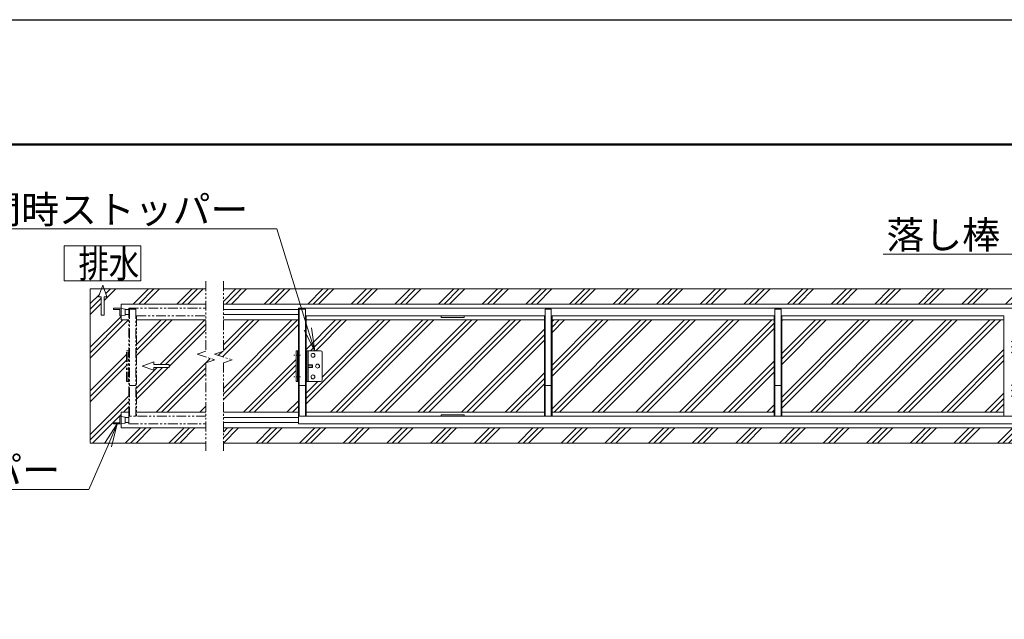
# Model space of a CAD drawing. Extents: x -1908 to 23292, y -835 to 16985.
# Drawn here: x 5064 to 11450, y 13098 to 16985 of the extents above; entities that cross this region are included whole.
import ezdxf
from ezdxf import colors
from ezdxf.entities.mleader import LeaderData, LeaderLine
from ezdxf.math import Vec2, Vec3

# ---------------------------------------------------------------- set-up
doc = ezdxf.new("R2010")
doc.units = 0
doc.header["$MEASUREMENT"] = 0
doc.linetypes.add('CENTER', pattern=[50.8, 31.75, -6.35, 6.35, -6.35])
doc.linetypes.add('PHANTOM', pattern=[63.5, 31.75, -6.35, 6.35, -6.35, 6.35, -6.35])
doc.layers.get('0').update_dxf_attribs({"linetype": 'CONTINUOUS'})
doc.layers.get('DefPoints').update_dxf_attribs({"linetype": 'CONTINUOUS'})
for name, color, linetype, lineweight in [('FRAM3', 1, 'CONTINUOUS', 50), ('ハッチング', 8, 'CONTINUOUS', 5), ('ボルト・ナット', 8, 'CONTINUOUS', 9), ('基準線', 6, 'CENTER', 18), ('外形線', 7, 'CONTINUOUS', 18), ('寸法線', 3, 'CONTINUOUS', 18), ('想像線', 11, 'PHANTOM', 13), ('文字', 4, 'CONTINUOUS', 18), ('文字引出', 4, 'CONTINUOUS', 18), ('細線', 8, 'CONTINUOUS', 5), ('落棒・金具類', 8, 'CONTINUOUS', 9)]:
    doc.layers.add(name, color=color, linetype=linetype, lineweight=lineweight)
doc.styles.get("Standard").update_dxf_attribs({"font": 'TXT.SHX', "bigfont": 'bigfont.shx'})
pattern_1 = [(45, (-193238.1, 29294.4), (-141.42136, 141.42136), []), (45, (-193255.78, 29312.08), (-141.42136, 141.42136), []), (45, (-193273.45, 29329.75), (-141.42136, 141.42136), [])]

# ---------------------------------------------------------------- blocks, each defined once
blk = doc.blocks.new('全開時ストッパ奥')
at = {"layer": '外形線'}
for p, q in [((56232.3, -56838.1), (56205.3, -56840.6)), ((56205.3, -56880.6), (56205.3, -56840.6)), ((56205.3, -56880.6), (56232.3, -56883.1)), ((56232.3, -56885.6), (56232.3, -56835.6)), ((56232.3, -56835.6), (56282.3, -56835.6)), ((56240.3, -56885.6), (56232.3, -56885.6)), ((56282.3, -56843.6), (56240.3, -56843.6)), ((56240.3, -56843.6), (56240.3, -56885.6)), ((56282.3, -56835.6), (56282.3, -56843.6))]:
    blk.add_line(p, q, dxfattribs=at)
blk = doc.blocks.new('全開時ストッパ前')
at = {"layer": '外形線'}
for p, q in [((56205.3, -57540.6), (56232.3, -57538.1)), ((56205.3, -57540.6), (56205.3, -57580.6)), ((56232.3, -57583.1), (56205.3, -57580.6)), ((56232.3, -57535.6), (56232.3, -57585.6)), ((56240.3, -57535.6), (56232.3, -57535.6)), ((56232.3, -57585.6), (56282.3, -57585.6)), ((56240.3, -57577.6), (56240.3, -57535.6)), ((56282.3, -57577.6), (56240.3, -57577.6)), ((56282.3, -57585.6), (56282.3, -57577.6))]:
    blk.add_line(p, q, dxfattribs=at)
blk = doc.blocks.new('全開時ストッパー平面')
at = {"layer": 'ボルト・ナット'}
for p, q in [((25849.8, -60994.5), (25848.7, -60995.6)), ((25848.7, -60995.6), (25848.7, -61009.4)), ((25875.7, -60995.6), (25848.7, -60995.6)), ((25848.7, -61009.4), (25849.8, -61010.5)), ((25875.7, -61009.4), (25848.7, -61009.4)), ((25849.8, -60994.5), (25849.8, -61010.5)), ((25875.7, -60994.5), (25849.8, -60994.5)), ((25849.8, -61010.5), (25875.7, -61010.5)), ((25885.7, -60988.6), (25889.7, -60988.6)), ((25885.7, -60995.6), (25889.7, -60995.6)), ((25885.7, -61009.4), (25889.7, -61009.4)), ((25885.7, -61016.4), (25889.7, -61016.4))]:
    blk.add_line(p, q, dxfattribs=at)
for centre in [(25845.7, -60932.5), (25815.7, -61002.5), (25845.7, -61072.5)]:
    blk.add_circle(centre, 12.5, dxfattribs=at)
at = {"layer": '落棒・金具類'}
for p, q in [((25785.7, -61092.5), (25785.7, -60912.5)), ((25795.7, -60902.5), (25885.7, -60902.5)), ((25875.7, -61102.5), (25875.7, -60902.5)), ((25885.7, -60902.5), (25885.7, -61102.5)), ((25885.7, -61102.5), (25795.7, -61102.5))]:
    blk.add_line(p, q, dxfattribs=at)
for centre, start, end in [((25795.7, -60912.5), 90, 180), ((25795.7, -61092.5), 180, 270)]:
    blk.add_arc(centre, 10, start, end, dxfattribs=at)
blk = doc.blocks.new('_OPEN')
at = {"color": 0, "linetype": 'ByBlock'}
for p, q in [((-1, 0.167), (0, 0)), ((0, 0), (-1, -0.167)), ((0, 0), (-1, 0))]:
    blk.add_line(p, q, dxfattribs=at)

msp = doc.modelspace()

# ---------------------------------------------------------------- hatches: boundary and pattern name
at = {"layer": 'ハッチング'}
h = msp.add_hatch(dxfattribs=at)
h.set_pattern_fill('PLAST', color=256, scale=800, angle=45)
h.set_pattern_definition(pattern_1)
h.paths.add_polyline_path([(20232.04, 15038.64), (19782.03, 15038.64), (19782.03, 14837.14), (19838.91, 14818.05), (19725.15, 14779.87), (19782.03, 14760.78), (19782.03, 14440.64), (20232.04, 14440.64)])
h.paths.add_polyline_path([(20019.34, 14749.64), (20119.34, 14749.64), (20119.34, 14766.93), (20194.34, 14739.64), (20119.34, 14712.34), (20119.34, 14729.64), (20019.34, 14729.64)], flags=16)
h.paths.add_polyline_path([(20440.95, 15189.38), (20423.65, 15189.38), (20441.94, 15239.64), (19782.03, 15239.64), (19782.03, 15140.64), (20332.04, 15140.64), (20332.04, 15114.64), (20382.04, 15114.64), (20382.04, 15106.64), (20340.04, 15106.64), (20340.04, 15064.64), (20332.04, 15064.64), (20332.04, 15038.64), (20282.04, 15038.64), (20282.04, 14839.64), (20297.04, 14839.64), (20297.04, 14639.64), (20282.04, 14639.64), (20282.04, 14440.64), (20332.04, 14440.64), (20332.04, 14414.64), (20340.04, 14414.64), (20340.04, 14372.64), (20382.04, 14372.64), (20382.04, 14364.64), (20332.04, 14364.64), (20332.04, 14338.64), (19782.03, 14338.64), (19782.03, 14239.64), (20532.04, 14239.64), (20532.04, 15239.64), (20459.96, 15239.64), (20478.25, 15189.38), (20460.95, 15189.38), (20460.95, 15069.38), (20440.95, 15069.38)])
h.paths.add_polyline_path([(6215.16, 14818.05), (6272.05, 14837.14), (6272.05, 15038.64), (5822.04, 15038.64), (5822.04, 14440.64), (6272.05, 14440.64), (6272.05, 14760.78), (6328.93, 14779.87)])
h.paths.add_polyline_path([(6034.74, 14749.64), (6034.74, 14729.64), (5934.74, 14729.64), (5934.74, 14712.34), (5859.74, 14739.64), (5934.74, 14766.93), (5934.74, 14749.64)], flags=16)
h.paths.add_polyline_path([(5757.04, 14839.64), (5772.04, 14839.64), (5772.04, 15038.64), (5722.04, 15038.64), (5722.04, 15140.64), (6272.05, 15140.64), (6272.05, 15239.64), (5612.13, 15239.64), (5630.42, 15189.38), (5613.12, 15189.38), (5613.12, 15069.38), (5593.12, 15069.38), (5593.12, 15189.38), (5575.83, 15189.38), (5594.12, 15239.64), (5522.04, 15239.64), (5522.04, 14239.64), (6272.05, 14239.64), (6272.05, 14338.64), (5722.04, 14338.64), (5722.04, 14440.64), (5772.04, 14440.64), (5772.04, 14639.64), (5757.04, 14639.64)])
h = msp.add_hatch(dxfattribs=at)
h.set_pattern_fill('PLAST', color=256, scale=800, angle=45)
h.set_pattern_definition(pattern_1)
h.paths.add_polyline_path([(6857.04, 14839.64), (6872.04, 14839.64), (6872.04, 15038.64), (6385.37, 15038.64), (6385.37, 14837.14), (6328.48, 14818.05), (6442.25, 14779.87), (6385.37, 14760.78), (6385.37, 14440.64), (6872.04, 14440.64), (6872.04, 14639.64), (6857.04, 14639.64)])
h.paths.add_polyline_path([(19668.71, 15038.64), (19182.04, 15038.64), (19182.04, 14839.64), (19197.04, 14839.64), (19197.04, 14639.64), (19182.04, 14639.64), (19182.04, 14440.64), (19668.71, 14440.64), (19668.71, 14760.78), (19611.83, 14779.87), (19725.59, 14818.05), (19668.71, 14837.14)])
h.paths.add_polyline_path([(19668.71, 14338.64), (13094.54, 14338.64), (13094.54, 14306.14, -1), (13069.54, 14306.14), (13069.54, 14324.86, -0.3625549), (13058.04, 14338.64), (12984.54, 14338.64), (12984.54, 14306.14, -1), (12959.54, 14306.14), (12959.54, 14338.64), (6385.37, 14338.64), (6385.37, 14239.64), (19668.71, 14239.64)])
h.paths.add_polyline_path([(19668.71, 15239.64), (6385.37, 15239.64), (6385.37, 15140.64), (13022.04, 15140.64), (13022.04, 15114.64), (13022.04, 14414.64), (13022.04, 14364.64), (13007.04, 14364.64), (13007.04, 14361.64), (13002.04, 14361.64), (13002.04, 14360.64), (13001.54, 14359.84, -0.4142136), (12999.04, 14357.34), (12995.04, 14357.34, -0.4142136), (12992.54, 14359.84), (12992.54, 14360.64), (12992.04, 14360.64), (12992.04, 14361.64), (12984.54, 14361.64), (12984.54, 14355.64), (13057.04, 14355.64), (13057.04, 14356.34), (13055.04, 14356.34, -0.4142136), (13052.54, 14358.84), (13052.54, 14359.64), (13052.04, 14359.64), (13052.04, 14360.64), (13047.04, 14360.64), (13047.04, 14364.64), (13032.04, 14364.64), (13032.04, 14414.64), (13032.04, 15114.64), (13032.04, 15140.64), (19668.71, 15140.64)])
h = msp.add_hatch(dxfattribs=at)
h.set_pattern_fill('PLAST', color=256, scale=800, angle=45)
h.set_pattern_definition(pattern_1)
h.paths.add_polyline_path([(8467.04, 15038.64), (6922.04, 15038.64), (6922.04, 14839.64), (7016.04, 14839.64, -0.4142136), (7026.04, 14829.64), (7026.04, 14649.64, -0.4142136), (7016.04, 14639.64), (6922.04, 14639.64), (6922.04, 14440.64), (8467.04, 14440.64)])
h.paths.add_polyline_path([(9957.04, 15038.64), (8517.04, 15038.64), (8517.04, 14440.64), (9957.04, 14440.64)])
h.paths.add_polyline_path([(11447.04, 15038.64), (10007.04, 15038.64), (10007.04, 14440.64), (11447.04, 14440.64)])
h.paths.add_polyline_path([(12972.04, 14934.64), (12921.04, 14934.64, -0.4142136), (12911.04, 14944.64), (12911.04, 14984.64, -0.4142136), (12921.04, 14994.64), (12972.04, 14994.64), (12972.04, 15038.64), (11497.04, 15038.64), (11497.04, 14440.64), (12972.04, 14440.64)])
h.paths.add_polyline_path([(14557.04, 15038.64), (13082.04, 15038.64), (13082.04, 14994.64), (13133.04, 14994.64, -0.4142136), (13143.04, 14984.64), (13143.04, 14944.64, -0.4142136), (13133.04, 14934.64), (13082.04, 14934.64), (13082.04, 14440.64), (14557.04, 14440.64)])
h.paths.add_polyline_path([(16047.04, 15038.64), (14607.04, 15038.64), (14607.04, 14440.64), (16047.04, 14440.64)])
h.paths.add_polyline_path([(17537.04, 15038.64), (16097.04, 15038.64), (16097.04, 14440.64), (17537.04, 14440.64)])
h.paths.add_polyline_path([(19028.04, 14829.64, -0.4142136), (19038.04, 14839.64), (19132.04, 14839.64), (19132.04, 15038.64), (17587.04, 15038.64), (17587.04, 14440.64), (19132.04, 14440.64), (19132.04, 14639.64), (19038.04, 14639.64, -0.4142136), (19028.04, 14649.64)])

# ---------------------------------------------------------------- linework, layer by layer
at = {"layer": 'DefPoints'}
msp.add_lwpolyline([(-1908.05, 16985.29), (23291.95, 16985.29), (23291.95, -834.71), (-1908.05, -834.71)], close=True, dxfattribs=at)
at = {"layer": 'FRAM3', "color": 1, "linetype": 'Continuous'}
msp.add_lwpolyline([(-168.05, -24.71), (-168.05, 16175.29), (22481.95, 16175.29), (22481.95, -24.71)], close=True, dxfattribs=at)
at = {"layer": '基準線'}
for p, q in [((6886.5, 14809.64), (6841.22, 14809.64)), ((6886.5, 14669.64), (6841.22, 14669.64))]:
    msp.add_line(p, q, dxfattribs=at)
at = {"layer": '外形線'}
for p, q in [((13022.04, 15114.64), (6872.04, 15114.64)), ((6872.04, 15114.64), (6872.04, 14414.64)), ((6917.04, 15109.64), (6877.04, 15109.64)), ((6877.04, 15109.64), (6877.04, 14414.64)), ((6917.04, 15109.64), (6917.04, 14414.64)), ((8472.04, 15109.64), (8472.04, 14414.64)), ((8512.04, 15109.64), (8472.04, 15109.64)), ((8512.04, 15109.64), (8512.04, 14414.64)), ((9962.04, 15109.64), (9962.04, 14414.64)), ((10002.04, 15109.64), (9962.04, 15109.64)), ((10002.04, 15109.64), (10002.04, 14414.64)), ((8467.04, 15064.64), (6922.04, 15064.64)), ((6922.04, 15064.64), (6922.04, 14414.64)), ((8467.04, 15064.64), (8467.04, 14414.64)), ((9957.04, 15064.64), (8517.04, 15064.64)), ((8517.04, 15064.64), (8517.04, 14414.64)), ((9957.04, 15064.64), (9957.04, 14414.64)), ((11447.04, 15064.64), (10007.04, 15064.64)), ((10007.04, 15064.64), (10007.04, 14414.64)), ((11447.04, 15064.64), (11447.04, 14414.64)), ((6857.04, 14839.64), (6872.04, 14839.64)), ((6857.04, 14639.64), (6857.04, 14839.64)), ((6866.04, 14639.64), (6866.04, 14839.64)), ((6872.04, 14639.64), (6857.04, 14639.64)), ((6917.04, 14614.64), (6877.04, 14614.64)), ((8512.04, 14614.64), (8472.04, 14614.64)), ((10002.04, 14614.64), (9962.04, 14614.64))]:
    msp.add_line(p, q, dxfattribs=at)
for points in [[(7947.04, 15064.64), (7797.04, 15064.64), (7797.04, 15055.64), (7947.04, 15055.64)], [(13022.04, 14414.64), (6872.04, 14414.64), (6872.04, 14364.64), (13022.04, 14364.64)], [(7947.04, 14423.64), (7797.04, 14423.64), (7797.04, 14414.64), (7947.04, 14414.64)]]:
    msp.add_lwpolyline(points, close=True, dxfattribs=at)
at = {"layer": '想像線', "ltscale": 2}
for p, q in [((6272.05, 15289.64), (6272.05, 14837.14)), ((6385.37, 15289.64), (6385.37, 14837.14)), ((5772.04, 15114.64), (6272.05, 15114.64)), ((5772.04, 15114.64), (5772.04, 14414.64)), ((5817.04, 15109.64), (5777.04, 15109.64)), ((5777.04, 15109.64), (5777.04, 14414.64)), ((5817.04, 15109.64), (5817.04, 14414.64)), ((5822.04, 15064.64), (6272.05, 15064.64)), ((5822.04, 15064.64), (5822.04, 14414.64)), ((5757.04, 14839.64), (5772.04, 14839.64)), ((5757.04, 14639.64), (5757.04, 14839.64)), ((5766.04, 14639.64), (5766.04, 14839.64)), ((6272.05, 14837.14), (6215.16, 14818.05)), ((6215.16, 14818.05), (6328.93, 14779.87)), ((6385.37, 14837.14), (6328.48, 14818.05)), ((6328.48, 14818.05), (6442.25, 14779.87)), ((6328.93, 14779.87), (6272.05, 14760.78)), ((6272.05, 14760.78), (6272.05, 14189.64)), ((6442.25, 14779.87), (6385.37, 14760.78)), ((6385.37, 14760.78), (6385.37, 14189.64)), ((5772.04, 14639.64), (5757.04, 14639.64)), ((5817.04, 14614.64), (5777.04, 14614.64))]:
    msp.add_line(p, q, dxfattribs=at)
msp.add_lwpolyline([(6272.05, 14414.64), (5772.04, 14414.64), (5772.04, 14364.64), (6272.05, 14364.64)], dxfattribs=at)
at = {"layer": '細線'}
for p, q in [((5849.56, 15519.62), (5353.02, 15519.62)), ((5353.02, 15519.62), (5353.02, 15291.74)), ((5849.56, 15291.74), (5849.56, 15519.62)), ((5353.02, 15291.74), (5849.56, 15291.74)), ((5603.12, 15264.38), (5575.83, 15189.38)), ((5630.42, 15189.38), (5603.12, 15264.38)), ((5522.04, 15239.64), (5522.04, 14239.64)), ((5522.04, 15239.64), (6272.05, 15239.64)), ((19668.71, 15239.64), (6385.37, 15239.64)), ((5575.83, 15189.38), (5593.12, 15189.38)), ((5593.12, 15189.38), (5593.12, 15069.38)), ((5613.12, 15069.38), (5613.12, 15189.38)), ((5613.12, 15189.38), (5630.42, 15189.38)), ((5722.04, 15140.64), (6272.05, 15140.64)), ((5722.04, 15140.64), (5722.04, 15038.64)), ((6385.37, 15140.64), (13022.04, 15140.64)), ((5593.12, 15069.38), (5613.12, 15069.38)), ((5749.04, 15105.64), (5772.04, 15105.64)), ((5749.04, 15073.64), (5772.04, 15073.64)), ((6385.37, 15105.64), (6872.04, 15105.64)), ((6385.37, 15073.64), (6872.04, 15073.64)), ((5722.04, 15038.64), (5772.04, 15038.64)), ((5822.04, 15038.64), (6272.05, 15038.64)), ((6385.37, 15038.64), (6872.04, 15038.64)), ((6922.04, 15038.64), (8467.04, 15038.64)), ((8517.04, 15038.64), (9957.04, 15038.64)), ((10007.04, 15038.64), (11447.04, 15038.64)), ((5859.74, 14739.64), (5934.74, 14766.93)), ((5934.74, 14766.93), (5934.74, 14749.64)), ((5934.74, 14749.64), (6034.74, 14749.64)), ((6034.74, 14749.64), (6034.74, 14729.64)), ((5934.74, 14712.34), (5859.74, 14739.64)), ((6034.74, 14729.64), (5934.74, 14729.64)), ((5934.74, 14729.64), (5934.74, 14712.34)), ((5722.04, 14440.64), (5772.04, 14440.64)), ((5722.04, 14440.64), (5722.04, 14338.64)), ((5822.04, 14440.64), (6272.05, 14440.64)), ((6385.37, 14440.64), (6872.04, 14440.64)), ((6922.04, 14440.64), (8467.04, 14440.64)), ((8517.04, 14440.64), (9957.04, 14440.64)), ((10007.04, 14440.64), (11447.04, 14440.64)), ((5749.04, 14405.64), (5772.04, 14405.64)), ((5749.04, 14373.64), (5772.04, 14373.64)), ((6385.37, 14405.64), (6872.04, 14405.64)), ((6385.37, 14373.64), (6872.04, 14373.64)), ((5722.04, 14338.64), (6272.05, 14338.64)), ((6385.37, 14338.64), (12959.54, 14338.64)), ((5522.04, 14239.64), (6272.05, 14239.64)), ((19668.71, 14239.64), (6385.37, 14239.64))]:
    msp.add_line(p, q, dxfattribs=at)

# ---------------------------------------------------------------- block references
at = {"layer": '外形線', "xscale": -1}
for name in ['全開時ストッパ奥', '全開時ストッパ前']:
    msp.add_blockref(name, (61954.37, 71950.25), dxfattribs=at)
at = {"layer": '寸法線', "xscale": -1}
msp.add_blockref('全開時ストッパー平面', (32811.79, 75742.13), dxfattribs=at)

# ---------------------------------------------------------------- texts
at = {"layer": '文字', "width": 0.8}
msp.add_text('排水', height=180, dxfattribs=at).set_placement((5446.01, 15313.42))

# ---------------------------------------------------------------- leaders
at = {"layer": '文字引出'}
ml = msp.add_multileader_mtext('Standard', dxfattribs=at)
ml.set_content('全閉時ストッパー', color=7, style='STANDARD')
ml.set_leader_properties(color=256, linetype='BYLAYER', lineweight=-1)
ml.set_arrow_properties(name='OPEN')
ml.build(insert=Vec2(0, 0))
ml.multileader.update_dxf_attribs({"text_left_attachment_type": 5, "text_right_attachment_type": 5, "dogleg_length": 3, "arrow_head_size": 150, "scale": 60})
ctx = ml.context
ctx.base_point, ctx.scale, ctx.char_height, ctx.arrow_head_size, ctx.landing_gap_size, ctx.plane_origin = Vec3(4873.79, 15628.73), 60, 180, 150, 5.4, Vec3(6978.11, 14836.71)
ctx.left_attachment, ctx.right_attachment, ctx.text_align_type = 5, 5, 2
notes = []
notes.append((ctx, [(0, (1, 1, 0), (6732.59, 15628.73), (-1, 0), 180, [(0, [(6978.11, 14836.71)], 0, [])])]))
ctx.mtext.insert, ctx.mtext.alignment, ctx.mtext.flow_direction = Vec3(6547.19, 15844.73), 3, 5
ml = msp.add_multileader_mtext('Standard', dxfattribs=at)
ml.set_content('落し棒：φ19\u3000SUS', color=7, style='STANDARD')
ml.set_leader_properties(color=256, linetype='BYLAYER', lineweight=-1)
ml.set_arrow_properties(name='OPEN')
ml.build(insert=Vec2(0, 0))
ml.multileader.update_dxf_attribs({"text_left_attachment_type": 5, "text_right_attachment_type": 5, "dogleg_length": 3, "arrow_head_size": 150, "scale": 60})
ctx = ml.context
ctx.base_point, ctx.scale, ctx.char_height, ctx.arrow_head_size, ctx.landing_gap_size, ctx.plane_origin = Vec3(10760.65, 15464.63), 60, 180, 150, 5.4, Vec3(13110.54, 14994.64)
ctx.left_attachment, ctx.right_attachment, ctx.text_align_type = 5, 5, 2
notes.append((ctx, [(0, (1, 1, 0), (13027.45, 15464.63), (-1, 0), 180, [(0, [(13110.54, 14994.64)], 0, [])])]))
ctx.mtext.insert, ctx.mtext.alignment, ctx.mtext.flow_direction = Vec3(12842.05, 15680.63), 3, 5
ml = msp.add_multileader_mtext('Standard', dxfattribs=at)
ml.set_content('全開時ストッパー', color=7, style='STANDARD')
ml.set_leader_properties(color=256, linetype='BYLAYER', lineweight=-1)
ml.set_arrow_properties(name='OPEN')
ml.build(insert=Vec2(0, 0))
ml.multileader.update_dxf_attribs({"text_left_attachment_type": 5, "text_right_attachment_type": 5, "dogleg_length": 3, "arrow_head_size": 150, "scale": 60})
ctx = ml.context
ctx.base_point, ctx.scale, ctx.char_height, ctx.arrow_head_size, ctx.landing_gap_size, ctx.plane_origin = Vec3(3653.07, 13939.38), 60, 180, 150, 5.4, Vec3(5697.04, 14364.64)
ctx.left_attachment, ctx.right_attachment, ctx.text_align_type = 5, 5, 2
notes.append((ctx, [(0, (1, 1, 0), (5511.87, 13939.38), (-1, 0), 180, [(0, [(5697.04, 14364.64)], 0, [])])]))
ctx.mtext.insert, ctx.mtext.alignment, ctx.mtext.flow_direction = Vec3(5326.47, 14155.38), 3, 5
for ctx, leaders in notes:
    for number, flags, end, landing, length, lines in leaders:
        leader = LeaderData()
        leader.index, (leader.has_last_leader_line, leader.has_dogleg_vector, leader.attachment_direction) = number, flags
        leader.last_leader_point, leader.dogleg_vector, leader.dogleg_length = Vec3(end), Vec3(landing), length
        for number, points, colour, breaks in lines:
            line = LeaderLine()
            line.index, line.vertices, line.color, line.breaks = number, Vec3.list(points), colors.encode_raw_color(colour), breaks
            leader.lines.append(line)
        ctx.leaders.append(leader)

doc.saveas('drawing.dxf')
